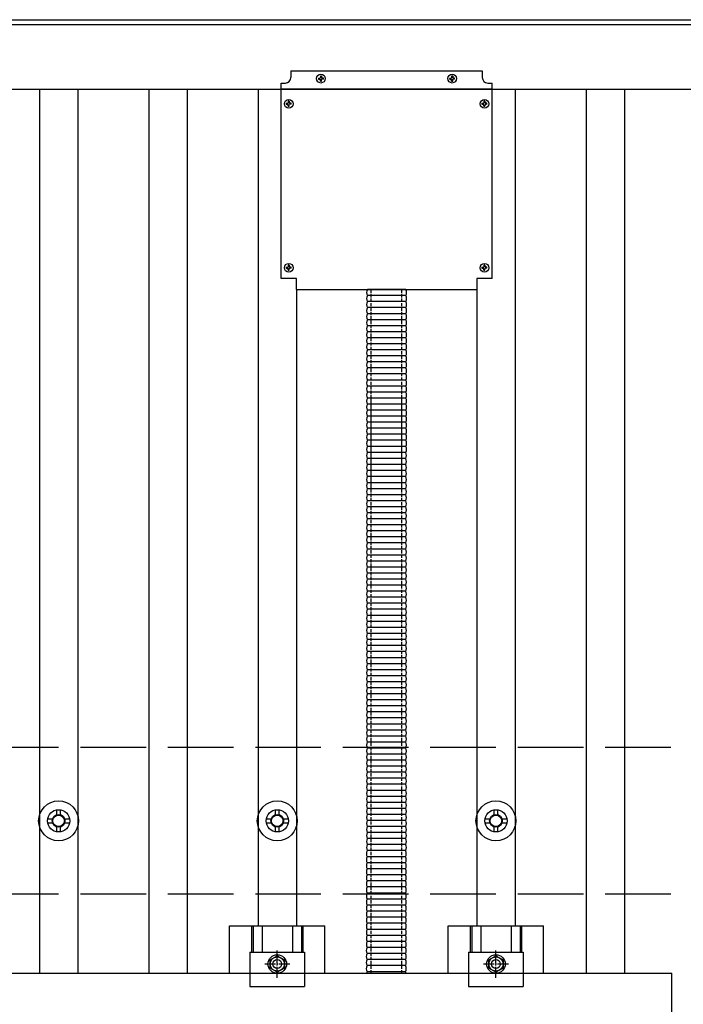
# Model space of a CAD drawing. Units: millimetres. Extents: x 0 to 25230, y 0 to 17820.
# Drawn here: x 4429 to 5036, y 14176 to 15077 of the extents above; entities that cross this region are included whole.
import ezdxf

# ---------------------------------------------------------------- set-up
doc = ezdxf.new("R2010")
doc.units = ezdxf.units.MM
doc.linetypes.add('YCENTER_1', pattern=[13, 10, -1, 1, -1])
doc.linetypes.add('YHIDDEN_1', pattern=[4, 3, -1])
doc.layers.add('YKK_13', color=4, linetype='Continuous', lineweight=30)
doc.layers.add('YKK_A1', color=4, linetype='Continuous', lineweight=30)

msp = doc.modelspace()

# ---------------------------------------------------------------- linework, layer by layer
at = {"layer": 'YKK_13'}
for p, q in [((4677.5, 15030.31), (4677.5, 15024.31)), ((4677.5, 15030.31), (4852.5, 15030.31)), ((4677.5, 15030.31), (4677.5, 15024.31)), ((4677.5, 15030.31), (4852.5, 15030.31)), ((4852.5, 15030.31), (4852.5, 15024.31)), ((4852.5, 15030.31), (4852.5, 15024.31)), ((4668.5, 14840.31), (4668.5, 15019.31)), ((4668.5, 15019.31), (4672.5, 15019.31)), ((4668.5, 14840.31), (4668.5, 15019.31)), ((4668.5, 15019.31), (4672.5, 15019.31)), ((4702.68, 15023.81), (4703.79, 15023.83)), ((4702.68, 15023.81), (4703.79, 15023.83)), ((4702.68, 15022.81), (4703.79, 15022.79)), ((4702.68, 15022.81), (4703.79, 15022.79)), ((4703.79, 15023.83), (4704.31, 15023.93)), ((4703.79, 15023.83), (4704.31, 15023.93)), ((4703.79, 15022.79), (4704.31, 15022.69)), ((4703.79, 15022.79), (4704.31, 15022.69)), ((4704.41, 15024.45), (4704.31, 15023.93)), ((4704.41, 15024.45), (4704.31, 15023.93)), ((4704.41, 15022.17), (4704.31, 15022.69)), ((4704.41, 15022.17), (4704.31, 15022.69)), ((4704.43, 15025.56), (4704.41, 15024.45)), ((4704.43, 15025.56), (4704.41, 15024.45)), ((4704.43, 15021.07), (4704.41, 15022.17)), ((4704.43, 15021.07), (4704.41, 15022.17)), ((4705.43, 15025.56), (4705.45, 15024.45)), ((4705.43, 15025.56), (4705.45, 15024.45)), ((4705.43, 15021.07), (4705.45, 15022.17)), ((4705.43, 15021.07), (4705.45, 15022.17)), ((4705.45, 15024.45), (4705.55, 15023.93)), ((4705.45, 15024.45), (4705.55, 15023.93)), ((4705.45, 15022.17), (4705.55, 15022.69)), ((4705.45, 15022.17), (4705.55, 15022.69)), ((4706.07, 15023.83), (4705.55, 15023.93)), ((4706.07, 15023.83), (4705.55, 15023.93)), ((4706.07, 15022.79), (4705.55, 15022.69)), ((4706.07, 15022.79), (4705.55, 15022.69)), ((4707.17, 15023.81), (4706.07, 15023.83)), ((4707.17, 15023.81), (4706.07, 15023.83)), ((4707.17, 15022.81), (4706.07, 15022.79)), ((4707.17, 15022.81), (4706.07, 15022.79)), ((4822.68, 15023.81), (4823.79, 15023.83)), ((4822.68, 15023.81), (4823.79, 15023.83)), ((4822.68, 15022.81), (4823.79, 15022.79)), ((4822.68, 15022.81), (4823.79, 15022.79)), ((4823.79, 15023.83), (4824.31, 15023.93)), ((4823.79, 15023.83), (4824.31, 15023.93)), ((4823.79, 15022.79), (4824.31, 15022.69)), ((4823.79, 15022.79), (4824.31, 15022.69)), ((4824.41, 15024.45), (4824.31, 15023.93)), ((4824.41, 15024.45), (4824.31, 15023.93)), ((4824.41, 15022.17), (4824.31, 15022.69)), ((4824.41, 15022.17), (4824.31, 15022.69)), ((4824.43, 15025.56), (4824.41, 15024.45)), ((4824.43, 15025.56), (4824.41, 15024.45)), ((4824.43, 15021.07), (4824.41, 15022.17)), ((4824.43, 15021.07), (4824.41, 15022.17)), ((4825.43, 15025.56), (4825.45, 15024.45)), ((4825.43, 15025.56), (4825.45, 15024.45)), ((4825.43, 15021.07), (4825.45, 15022.17)), ((4825.43, 15021.07), (4825.45, 15022.17)), ((4825.45, 15024.45), (4825.55, 15023.93)), ((4825.45, 15024.45), (4825.55, 15023.93)), ((4825.45, 15022.17), (4825.55, 15022.69)), ((4825.45, 15022.17), (4825.55, 15022.69)), ((4826.07, 15023.83), (4825.55, 15023.93)), ((4826.07, 15023.83), (4825.55, 15023.93)), ((4826.07, 15022.79), (4825.55, 15022.69)), ((4826.07, 15022.79), (4825.55, 15022.69)), ((4827.17, 15023.81), (4826.07, 15023.83)), ((4827.17, 15023.81), (4826.07, 15023.83)), ((4827.17, 15022.81), (4826.07, 15022.79)), ((4827.17, 15022.81), (4826.07, 15022.79)), ((4857.5, 15019.31), (4861.5, 15019.31)), ((4857.5, 15019.31), (4861.5, 15019.31)), ((4861.5, 14840.31), (4861.5, 15019.31)), ((4861.5, 14840.31), (4861.5, 15019.31)), ((4861.5, 15013.81), (4668.5, 15013.81)), ((4861.5, 15013.81), (4668.5, 15013.81)), ((4673.25, 15000.81), (4674.36, 15000.83)), ((4673.25, 15000.81), (4674.36, 15000.83)), ((4673.25, 14999.81), (4674.36, 14999.79)), ((4673.25, 14999.81), (4674.36, 14999.79)), ((4674.36, 15000.83), (4674.88, 15000.93)), ((4674.36, 15000.83), (4674.88, 15000.93)), ((4674.36, 14999.79), (4674.88, 14999.69)), ((4674.36, 14999.79), (4674.88, 14999.69)), ((4674.98, 15001.45), (4674.88, 15000.93)), ((4674.98, 15001.45), (4674.88, 15000.93)), ((4674.98, 14999.17), (4674.88, 14999.69)), ((4674.98, 14999.17), (4674.88, 14999.69)), ((4675, 15002.56), (4674.98, 15001.45)), ((4675, 15002.56), (4674.98, 15001.45)), ((4676, 15002.56), (4676.02, 15001.45)), ((4676, 15002.56), (4676.02, 15001.45)), ((4676.02, 15001.45), (4676.12, 15000.93)), ((4676.02, 15001.45), (4676.12, 15000.93)), ((4676.02, 14999.17), (4676.12, 14999.69)), ((4676.02, 14999.17), (4676.12, 14999.69)), ((4676.63, 15000.83), (4676.12, 15000.93)), ((4676.63, 15000.83), (4676.12, 15000.93)), ((4676.63, 14999.79), (4676.12, 14999.69)), ((4676.63, 14999.79), (4676.12, 14999.69)), ((4677.74, 15000.81), (4676.63, 15000.83)), ((4677.74, 15000.81), (4676.63, 15000.83)), ((4677.74, 14999.81), (4676.63, 14999.79)), ((4677.74, 14999.81), (4676.63, 14999.79)), ((4852.25, 15000.81), (4853.36, 15000.83)), ((4852.25, 15000.81), (4853.36, 15000.83)), ((4852.25, 14999.81), (4853.36, 14999.79)), ((4852.25, 14999.81), (4853.36, 14999.79)), ((4853.36, 15000.83), (4853.88, 15000.93)), ((4853.36, 15000.83), (4853.88, 15000.93)), ((4853.36, 14999.79), (4853.88, 14999.69)), ((4853.36, 14999.79), (4853.88, 14999.69)), ((4853.98, 15001.45), (4853.88, 15000.93)), ((4853.98, 15001.45), (4853.88, 15000.93)), ((4853.98, 14999.17), (4853.88, 14999.69)), ((4853.98, 14999.17), (4853.88, 14999.69)), ((4854, 15002.56), (4853.98, 15001.45)), ((4854, 15002.56), (4853.98, 15001.45)), ((4855, 15002.56), (4855.02, 15001.45)), ((4855, 15002.56), (4855.02, 15001.45)), ((4855.02, 15001.45), (4855.12, 15000.93)), ((4855.02, 15001.45), (4855.12, 15000.93)), ((4855.02, 14999.17), (4855.12, 14999.69)), ((4855.02, 14999.17), (4855.12, 14999.69)), ((4855.63, 15000.83), (4855.12, 15000.93)), ((4855.63, 15000.83), (4855.12, 15000.93)), ((4855.63, 14999.79), (4855.12, 14999.69)), ((4855.63, 14999.79), (4855.12, 14999.69)), ((4856.74, 15000.81), (4855.63, 15000.83)), ((4856.74, 15000.81), (4855.63, 15000.83)), ((4856.74, 14999.81), (4855.63, 14999.79)), ((4856.74, 14999.81), (4855.63, 14999.79)), ((4675, 14998.07), (4674.98, 14999.17)), ((4675, 14998.07), (4674.98, 14999.17)), ((4676, 14998.07), (4676.02, 14999.17)), ((4676, 14998.07), (4676.02, 14999.17)), ((4854, 14998.07), (4853.98, 14999.17)), ((4854, 14998.07), (4853.98, 14999.17)), ((4855, 14998.07), (4855.02, 14999.17)), ((4855, 14998.07), (4855.02, 14999.17)), ((4673.25, 14850.81), (4674.36, 14850.83)), ((4673.25, 14850.81), (4674.36, 14850.83)), ((4673.25, 14849.81), (4674.36, 14849.79)), ((4673.25, 14849.81), (4674.36, 14849.79)), ((4674.36, 14850.83), (4674.88, 14850.93)), ((4674.36, 14850.83), (4674.88, 14850.93)), ((4674.36, 14849.79), (4674.88, 14849.69)), ((4674.36, 14849.79), (4674.88, 14849.69)), ((4674.98, 14851.45), (4674.88, 14850.93)), ((4674.98, 14851.45), (4674.88, 14850.93)), ((4674.98, 14849.17), (4674.88, 14849.69)), ((4674.98, 14849.17), (4674.88, 14849.69)), ((4675, 14852.56), (4674.98, 14851.45)), ((4675, 14852.56), (4674.98, 14851.45)), ((4675, 14848.07), (4674.98, 14849.17)), ((4675, 14848.07), (4674.98, 14849.17)), ((4676, 14852.56), (4676.02, 14851.45)), ((4676, 14852.56), (4676.02, 14851.45)), ((4676, 14848.07), (4676.02, 14849.17)), ((4676, 14848.07), (4676.02, 14849.17)), ((4676.02, 14851.45), (4676.12, 14850.93)), ((4676.02, 14851.45), (4676.12, 14850.93)), ((4676.02, 14849.17), (4676.12, 14849.69)), ((4676.02, 14849.17), (4676.12, 14849.69)), ((4676.63, 14850.83), (4676.12, 14850.93)), ((4676.63, 14850.83), (4676.12, 14850.93)), ((4676.63, 14849.79), (4676.12, 14849.69)), ((4676.63, 14849.79), (4676.12, 14849.69)), ((4677.74, 14850.81), (4676.63, 14850.83)), ((4677.74, 14850.81), (4676.63, 14850.83)), ((4677.74, 14849.81), (4676.63, 14849.79)), ((4677.74, 14849.81), (4676.63, 14849.79)), ((4852.25, 14850.81), (4853.36, 14850.83)), ((4852.25, 14850.81), (4853.36, 14850.83)), ((4852.25, 14849.81), (4853.36, 14849.79)), ((4852.25, 14849.81), (4853.36, 14849.79)), ((4853.36, 14850.83), (4853.88, 14850.93)), ((4853.36, 14850.83), (4853.88, 14850.93)), ((4853.36, 14849.79), (4853.88, 14849.69)), ((4853.36, 14849.79), (4853.88, 14849.69)), ((4853.98, 14851.45), (4853.88, 14850.93)), ((4853.98, 14851.45), (4853.88, 14850.93)), ((4853.98, 14849.17), (4853.88, 14849.69)), ((4853.98, 14849.17), (4853.88, 14849.69)), ((4854, 14852.56), (4853.98, 14851.45)), ((4854, 14852.56), (4853.98, 14851.45)), ((4854, 14848.07), (4853.98, 14849.17)), ((4854, 14848.07), (4853.98, 14849.17)), ((4855, 14852.56), (4855.02, 14851.45)), ((4855, 14852.56), (4855.02, 14851.45)), ((4855, 14848.07), (4855.02, 14849.17)), ((4855, 14848.07), (4855.02, 14849.17)), ((4855.02, 14851.45), (4855.12, 14850.93)), ((4855.02, 14851.45), (4855.12, 14850.93)), ((4855.02, 14849.17), (4855.12, 14849.69)), ((4855.02, 14849.17), (4855.12, 14849.69)), ((4855.63, 14850.83), (4855.12, 14850.93)), ((4855.63, 14850.83), (4855.12, 14850.93)), ((4855.63, 14849.79), (4855.12, 14849.69)), ((4855.63, 14849.79), (4855.12, 14849.69)), ((4856.74, 14850.81), (4855.63, 14850.83)), ((4856.74, 14850.81), (4855.63, 14850.83)), ((4856.74, 14849.81), (4855.63, 14849.79)), ((4856.74, 14849.81), (4855.63, 14849.79)), ((4682.5, 14840.31), (4668.5, 14840.31)), ((4682.5, 14840.31), (4668.5, 14840.31)), ((4682.5, 14830.31), (4682.5, 14840.31)), ((4682.5, 14830.31), (4682.5, 14840.31)), ((4861.5, 14840.31), (4847.5, 14840.31)), ((4847.5, 14840.31), (4847.5, 14830.31)), ((4861.5, 14840.31), (4847.5, 14840.31)), ((4847.5, 14840.31), (4847.5, 14830.31)), ((4682.5, 14830.31), (4847.5, 14830.31)), ((4682.5, 14830.31), (4847.5, 14830.31)), ((4463.25, 14349.82), (4463.25, 14354.23)), ((4466.75, 14349.82), (4466.75, 14354.23)), ((4663.25, 14349.82), (4663.25, 14354.23)), ((4666.75, 14349.82), (4666.75, 14354.23)), ((4863.25, 14349.82), (4863.25, 14354.23)), ((4866.75, 14349.82), (4866.75, 14354.23)), ((4455, 14345.98), (4459.42, 14345.98)), ((4455, 14342.48), (4459.42, 14342.48)), ((4470.58, 14345.98), (4475, 14345.98)), ((4470.58, 14342.48), (4475, 14342.48)), ((4655, 14345.98), (4659.42, 14345.98)), ((4655, 14342.48), (4659.42, 14342.48)), ((4670.58, 14345.98), (4675, 14345.98)), ((4670.58, 14342.48), (4675, 14342.48)), ((4855, 14345.98), (4859.42, 14345.98)), ((4855, 14342.48), (4859.42, 14342.48)), ((4870.58, 14345.98), (4875, 14345.98)), ((4870.58, 14342.48), (4875, 14342.48)), ((4463.25, 14334.24), (4463.25, 14338.65)), ((4466.75, 14334.24), (4466.75, 14338.65)), ((4663.25, 14334.24), (4663.25, 14338.65)), ((4666.75, 14334.24), (4666.75, 14338.65)), ((4863.25, 14334.24), (4863.25, 14338.65)), ((4866.75, 14334.24), (4866.75, 14338.65)), ((4640, 14224.03), (4640, 14192.73)), ((4640, 14224.03), (4690, 14224.03)), ((4690, 14224.03), (4690, 14192.73)), ((4840, 14224.03), (4840, 14192.73)), ((4840, 14224.03), (4890, 14224.03)), ((4890, 14224.03), (4890, 14192.73)), ((4640, 14192.73), (4690, 14192.73)), ((4840, 14192.73), (4890, 14192.73))]:
    msp.add_line(p, q, dxfattribs=at)
at = {"layer": 'YKK_13', "linetype": 'Continuous'}
for p, q in [((4782.58, 14830.31), (4747.42, 14830.31)), ((4782.58, 14830.31), (4747.42, 14830.31)), ((4782.58, 14824.79), (4747.42, 14824.79)), ((4782.58, 14824.79), (4747.42, 14824.79)), ((4782.58, 14819.28), (4747.42, 14819.28)), ((4782.58, 14819.28), (4747.42, 14819.28)), ((4782.58, 14813.76), (4747.42, 14813.76)), ((4782.58, 14813.76), (4747.42, 14813.76)), ((4782.58, 14808.24), (4747.42, 14808.24)), ((4782.58, 14808.24), (4747.42, 14808.24)), ((4782.58, 14802.72), (4747.42, 14802.72)), ((4782.58, 14802.72), (4747.42, 14802.72)), ((4782.58, 14797.21), (4747.42, 14797.21)), ((4782.58, 14797.21), (4747.42, 14797.21)), ((4782.58, 14791.69), (4747.42, 14791.69)), ((4782.58, 14791.69), (4747.42, 14791.69)), ((4782.58, 14786.17), (4747.42, 14786.17)), ((4782.58, 14786.17), (4747.42, 14786.17)), ((4782.58, 14780.66), (4747.42, 14780.66)), ((4782.58, 14780.66), (4747.42, 14780.66)), ((4782.58, 14775.14), (4747.42, 14775.14)), ((4782.58, 14775.14), (4747.42, 14775.14)), ((4782.58, 14769.62), (4747.42, 14769.62)), ((4782.58, 14769.62), (4747.42, 14769.62)), ((4782.58, 14764.1), (4747.42, 14764.1)), ((4782.58, 14764.1), (4747.42, 14764.1)), ((4782.58, 14758.59), (4747.42, 14758.59)), ((4782.58, 14758.59), (4747.42, 14758.59)), ((4782.58, 14753.07), (4747.42, 14753.07)), ((4782.58, 14753.07), (4747.42, 14753.07)), ((4782.58, 14747.55), (4747.42, 14747.55)), ((4782.58, 14747.55), (4747.42, 14747.55)), ((4782.58, 14742.03), (4747.42, 14742.03)), ((4782.58, 14742.03), (4747.42, 14742.03)), ((4782.58, 14736.52), (4747.42, 14736.52)), ((4782.58, 14736.52), (4747.42, 14736.52)), ((4782.58, 14731), (4747.42, 14731)), ((4782.58, 14731), (4747.42, 14731)), ((4782.58, 14731), (4747.42, 14731)), ((4782.58, 14731), (4747.42, 14731)), ((4782.58, 14725.48), (4747.42, 14725.48)), ((4782.58, 14725.48), (4747.42, 14725.48)), ((4782.58, 14719.97), (4747.42, 14719.97)), ((4782.58, 14719.97), (4747.42, 14719.97)), ((4782.58, 14714.45), (4747.42, 14714.45)), ((4782.58, 14714.45), (4747.42, 14714.45)), ((4782.58, 14708.93), (4747.42, 14708.93)), ((4782.58, 14708.93), (4747.42, 14708.93)), ((4782.58, 14703.41), (4747.42, 14703.41)), ((4782.58, 14703.41), (4747.42, 14703.41)), ((4782.58, 14697.9), (4747.42, 14697.9)), ((4782.58, 14697.9), (4747.42, 14697.9)), ((4782.58, 14692.38), (4747.42, 14692.38)), ((4782.58, 14692.38), (4747.42, 14692.38)), ((4782.58, 14686.86), (4747.42, 14686.86)), ((4782.58, 14686.86), (4747.42, 14686.86)), ((4782.51, 14675.7), (4747.35, 14675.7)), ((4782.51, 14675.7), (4747.35, 14675.7)), ((4782.58, 14681.34), (4747.42, 14681.34)), ((4782.58, 14681.34), (4747.42, 14681.34)), ((4782.51, 14670.18), (4747.35, 14670.18)), ((4782.51, 14670.18), (4747.35, 14670.18)), ((4782.51, 14664.66), (4747.35, 14664.66)), ((4782.51, 14664.66), (4747.35, 14664.66)), ((4782.51, 14659.14), (4747.35, 14659.14)), ((4782.51, 14659.14), (4747.35, 14659.14)), ((4782.51, 14653.63), (4747.35, 14653.63)), ((4782.51, 14653.63), (4747.35, 14653.63)), ((4782.51, 14648.11), (4747.35, 14648.11)), ((4782.51, 14648.11), (4747.35, 14648.11)), ((4782.51, 14642.59), (4747.35, 14642.59)), ((4782.51, 14642.59), (4747.35, 14642.59)), ((4782.51, 14637.07), (4747.35, 14637.07)), ((4782.51, 14637.07), (4747.35, 14637.07)), ((4782.51, 14631.56), (4747.35, 14631.56)), ((4782.51, 14631.56), (4747.35, 14631.56)), ((4782.51, 14626.04), (4747.35, 14626.04)), ((4782.51, 14626.04), (4747.35, 14626.04)), ((4782.51, 14620.52), (4747.35, 14620.52)), ((4782.51, 14620.52), (4747.35, 14620.52)), ((4782.51, 14615.01), (4747.35, 14615.01)), ((4782.51, 14615.01), (4747.35, 14615.01)), ((4782.51, 14609.49), (4747.35, 14609.49)), ((4782.51, 14609.49), (4747.35, 14609.49)), ((4782.51, 14603.97), (4747.35, 14603.97)), ((4782.51, 14603.97), (4747.35, 14603.97)), ((4782.51, 14598.45), (4747.35, 14598.45)), ((4782.51, 14598.45), (4747.35, 14598.45)), ((4782.51, 14592.94), (4747.35, 14592.94)), ((4782.51, 14592.94), (4747.35, 14592.94)), ((4782.51, 14587.42), (4747.35, 14587.42)), ((4782.51, 14587.42), (4747.35, 14587.42)), ((4782.51, 14581.9), (4747.35, 14581.9)), ((4782.51, 14581.9), (4747.35, 14581.9)), ((4782.51, 14576.38), (4747.35, 14576.38)), ((4782.51, 14576.38), (4747.35, 14576.38)), ((4782.51, 14570.87), (4747.35, 14570.87)), ((4782.51, 14570.87), (4747.35, 14570.87)), ((4782.51, 14565.35), (4747.35, 14565.35)), ((4782.51, 14565.35), (4747.35, 14565.35)), ((4782.51, 14559.83), (4747.35, 14559.83)), ((4782.51, 14559.83), (4747.35, 14559.83)), ((4782.51, 14554.32), (4747.35, 14554.32)), ((4782.51, 14554.32), (4747.35, 14554.32)), ((4782.51, 14548.8), (4747.35, 14548.8)), ((4782.51, 14548.8), (4747.35, 14548.8)), ((4782.51, 14548.8), (4747.35, 14548.8)), ((4782.51, 14548.8), (4747.35, 14548.8)), ((4782.51, 14543.28), (4747.35, 14543.28)), ((4782.51, 14543.28), (4747.35, 14543.28)), ((4782.51, 14537.76), (4747.35, 14537.76)), ((4782.51, 14537.76), (4747.35, 14537.76)), ((4782.51, 14532.25), (4747.35, 14532.25)), ((4782.51, 14532.25), (4747.35, 14532.25)), ((4782.51, 14526.73), (4747.35, 14526.73)), ((4782.51, 14526.73), (4747.35, 14526.73)), ((4782.51, 14521.21), (4747.35, 14521.21)), ((4782.51, 14521.21), (4747.35, 14521.21)), ((4782.51, 14515.69), (4747.35, 14515.69)), ((4782.51, 14515.69), (4747.35, 14515.69)), ((4782.51, 14510.18), (4747.35, 14510.18)), ((4782.51, 14510.18), (4747.35, 14510.18)), ((4782.51, 14504.66), (4747.35, 14504.66)), ((4782.51, 14504.66), (4747.35, 14504.66)), ((4782.51, 14499.14), (4747.35, 14499.14)), ((4782.51, 14499.14), (4747.35, 14499.14)), ((4782.44, 14493.49), (4747.29, 14493.49)), ((4782.44, 14493.49), (4747.29, 14493.49)), ((4782.44, 14487.98), (4747.29, 14487.98)), ((4782.44, 14487.98), (4747.29, 14487.98)), ((4782.44, 14482.46), (4747.29, 14482.46)), ((4782.44, 14482.46), (4747.29, 14482.46)), ((4782.44, 14476.94), (4747.29, 14476.94)), ((4782.44, 14476.94), (4747.29, 14476.94)), ((4782.44, 14471.42), (4747.29, 14471.42)), ((4782.44, 14471.42), (4747.29, 14471.42)), ((4782.44, 14465.91), (4747.29, 14465.91)), ((4782.44, 14465.91), (4747.29, 14465.91)), ((4782.44, 14460.39), (4747.29, 14460.39)), ((4782.44, 14460.39), (4747.29, 14460.39)), ((4782.44, 14454.87), (4747.29, 14454.87)), ((4782.44, 14454.87), (4747.29, 14454.87)), ((4782.44, 14449.36), (4747.29, 14449.36)), ((4782.44, 14449.36), (4747.29, 14449.36)), ((4782.44, 14443.84), (4747.29, 14443.84)), ((4782.44, 14443.84), (4747.29, 14443.84)), ((4782.44, 14438.32), (4747.29, 14438.32)), ((4782.44, 14438.32), (4747.29, 14438.32)), ((4782.44, 14432.8), (4747.29, 14432.8)), ((4782.44, 14432.8), (4747.29, 14432.8)), ((4782.44, 14427.29), (4747.29, 14427.29)), ((4782.44, 14427.29), (4747.29, 14427.29)), ((4782.44, 14421.77), (4747.29, 14421.77)), ((4782.44, 14421.77), (4747.29, 14421.77)), ((4782.44, 14416.25), (4747.29, 14416.25)), ((4782.44, 14416.25), (4747.29, 14416.25)), ((4782.44, 14410.73), (4747.29, 14410.73)), ((4782.44, 14410.73), (4747.29, 14410.73)), ((4782.44, 14405.22), (4747.29, 14405.22)), ((4782.44, 14405.22), (4747.29, 14405.22)), ((4782.44, 14399.7), (4747.29, 14399.7)), ((4782.44, 14399.7), (4747.29, 14399.7)), ((4782.44, 14394.18), (4747.29, 14394.18)), ((4782.44, 14394.18), (4747.29, 14394.18)), ((4782.44, 14388.66), (4747.29, 14388.66)), ((4782.44, 14388.66), (4747.29, 14388.66)), ((4782.44, 14383.15), (4747.29, 14383.15)), ((4782.44, 14383.15), (4747.29, 14383.15)), ((4782.44, 14377.63), (4747.29, 14377.63)), ((4782.44, 14377.63), (4747.29, 14377.63)), ((4782.44, 14372.11), (4747.29, 14372.11)), ((4782.44, 14372.11), (4747.29, 14372.11)), ((4782.44, 14366.6), (4747.29, 14366.6)), ((4782.44, 14366.6), (4747.29, 14366.6)), ((4782.44, 14366.6), (4747.29, 14366.6)), ((4782.44, 14366.6), (4747.29, 14366.6)), ((4782.44, 14361.08), (4747.29, 14361.08)), ((4782.44, 14361.08), (4747.29, 14361.08)), ((4782.44, 14355.56), (4747.29, 14355.56)), ((4782.44, 14355.56), (4747.29, 14355.56)), ((4782.44, 14350.04), (4747.29, 14350.04)), ((4782.44, 14350.04), (4747.29, 14350.04)), ((4782.44, 14344.53), (4747.29, 14344.53)), ((4782.44, 14344.53), (4747.29, 14344.53)), ((4782.44, 14339.01), (4747.29, 14339.01)), ((4782.44, 14339.01), (4747.29, 14339.01)), ((4782.44, 14333.49), (4747.29, 14333.49)), ((4782.44, 14333.49), (4747.29, 14333.49)), ((4782.44, 14327.97), (4747.29, 14327.97)), ((4782.44, 14327.97), (4747.29, 14327.97)), ((4782.44, 14322.46), (4747.29, 14322.46)), ((4782.44, 14322.46), (4747.29, 14322.46)), ((4782.44, 14316.94), (4747.29, 14316.94)), ((4782.44, 14316.94), (4747.29, 14316.94)), ((4782.38, 14311.29), (4747.22, 14311.29)), ((4782.38, 14311.29), (4747.22, 14311.29)), ((4782.38, 14305.77), (4747.22, 14305.77)), ((4782.38, 14305.77), (4747.22, 14305.77)), ((4782.38, 14300.26), (4747.22, 14300.26)), ((4782.38, 14300.26), (4747.22, 14300.26)), ((4782.38, 14294.74), (4747.22, 14294.74)), ((4782.38, 14294.74), (4747.22, 14294.74)), ((4782.38, 14289.22), (4747.22, 14289.22)), ((4782.38, 14289.22), (4747.22, 14289.22)), ((4782.38, 14283.7), (4747.22, 14283.7)), ((4782.38, 14283.7), (4747.22, 14283.7)), ((4782.38, 14278.19), (4747.22, 14278.19)), ((4782.38, 14278.19), (4747.22, 14278.19)), ((4782.38, 14272.67), (4747.22, 14272.67)), ((4782.38, 14272.67), (4747.22, 14272.67)), ((4782.31, 14267.02), (4747.16, 14267.02)), ((4782.31, 14267.02), (4747.16, 14267.02)), ((4782.31, 14261.5), (4747.16, 14261.5)), ((4782.31, 14261.5), (4747.16, 14261.5)), ((4782.31, 14255.99), (4747.16, 14255.99)), ((4782.31, 14255.99), (4747.16, 14255.99)), ((4621.35, 14204.73), (4621.35, 14248.23)), ((4621.35, 14248.23), (4708.65, 14248.23)), ((4641.48, 14248.23), (4641.48, 14224.03)), ((4642.88, 14248.23), (4642.88, 14224.03)), ((4651.08, 14248.23), (4651.08, 14224.03)), ((4678.92, 14248.23), (4678.92, 14224.03)), ((4687.12, 14248.23), (4687.12, 14224.03)), ((4688.52, 14248.23), (4688.52, 14224.03)), ((4708.65, 14204.73), (4708.65, 14248.23)), ((4782.31, 14250.47), (4747.16, 14250.47)), ((4782.31, 14250.47), (4747.16, 14250.47)), ((4782.31, 14244.95), (4747.16, 14244.95)), ((4782.31, 14244.95), (4747.16, 14244.95)), ((4821.35, 14204.73), (4821.35, 14248.23)), ((4821.35, 14248.23), (4908.65, 14248.23)), ((4841.48, 14248.23), (4841.48, 14224.03)), ((4842.88, 14248.23), (4842.88, 14224.03)), ((4851.08, 14248.23), (4851.08, 14224.03)), ((4878.92, 14248.23), (4878.92, 14224.03)), ((4887.12, 14248.23), (4887.12, 14224.03)), ((4888.52, 14248.23), (4888.52, 14224.03)), ((4908.65, 14204.73), (4908.65, 14248.23)), ((4782.31, 14239.44), (4747.16, 14239.44)), ((4782.31, 14239.44), (4747.16, 14239.44)), ((4782.31, 14233.92), (4747.16, 14233.92)), ((4782.31, 14233.92), (4747.16, 14233.92)), ((4782.31, 14228.4), (4747.16, 14228.4)), ((4782.31, 14228.4), (4747.16, 14228.4)), ((4658.5, 14216.99), (4665, 14220.74)), ((4658.5, 14209.48), (4658.5, 14216.99)), ((4665, 14220.74), (4671.5, 14216.99)), ((4671.5, 14216.99), (4671.5, 14209.48)), ((4782.25, 14222.75), (4747.09, 14222.75)), ((4782.25, 14222.75), (4747.09, 14222.75)), ((4782.25, 14217.23), (4747.09, 14217.23)), ((4782.25, 14217.23), (4747.09, 14217.23)), ((4858.5, 14216.99), (4865, 14220.74)), ((4858.5, 14209.48), (4858.5, 14216.99)), ((4865, 14220.74), (4871.5, 14216.99)), ((4871.5, 14216.99), (4871.5, 14209.48)), ((4665, 14205.73), (4658.5, 14209.48)), ((4671.5, 14209.48), (4665, 14205.73)), ((4782.25, 14211.72), (4747.09, 14211.72)), ((4782.25, 14211.72), (4747.09, 14211.72)), ((4865, 14205.73), (4858.5, 14209.48)), ((4871.5, 14209.48), (4865, 14205.73)), ((4782.25, 14206.2), (4747.09, 14206.2)), ((4782.25, 14206.2), (4747.09, 14206.2))]:
    msp.add_line(p, q, dxfattribs=at)
at = {"layer": 'YKK_13', "linetype": 'YHIDDEN_1'}
for p, q in [((4751, 14731), (4751, 14830.31)), ((4751, 14731), (4751, 14830.31)), ((4779, 14731), (4779, 14830.31)), ((4779, 14731), (4779, 14830.31)), ((4751, 14645.73), (4751, 14731)), ((4751, 14204.73), (4751, 14731)), ((4779, 14204.73), (4779, 14731)), ((4779, 14645.73), (4779, 14731))]:
    msp.add_line(p, q, dxfattribs=at)
at = {"layer": 'YKK_13', "linetype": 'YCENTER_1'}
for p, q in [((4665, 14200.73), (4665, 14225.74)), ((4865, 14200.73), (4865, 14225.74)), ((4676.5, 14213.23), (4653.5, 14213.23)), ((4876.5, 14213.23), (4853.5, 14213.23))]:
    msp.add_line(p, q, dxfattribs=at)
at = {"layer": 'YKK_13', "linetype": 'ByBlock', "lineweight": -2}
for p in [(3304, 14204.73), (5026, 13070.73)]:
    msp.add_line(p, (5026, 14204.73), dxfattribs=at)
at = {"layer": 'YKK_13'}
for centre, radius in [((4704.93, 15023.31), 4), ((4704.93, 15023.31), 4), ((4824.93, 15023.31), 4), ((4824.93, 15023.31), 4), ((4675.5, 15000.31), 4), ((4675.5, 15000.31), 4), ((4854.5, 15000.31), 4), ((4854.5, 15000.31), 4), ((4675.5, 14850.31), 4), ((4675.5, 14850.31), 4), ((4854.5, 14850.31), 4), ((4854.5, 14850.31), 4), ((4465, 14344.23), 18.25), ((4665, 14344.23), 18.25), ((4865, 14344.23), 18.25), ((4465, 14344.23), 10.15), ((4665, 14344.23), 10.15), ((4865, 14344.23), 10.15), ((4465, 14344.23), 5.85), ((4465, 14344.23), 5.25), ((4665, 14344.23), 5.85), ((4665, 14344.23), 5.25), ((4865, 14344.23), 5.85), ((4865, 14344.23), 5.25), ((4665, 14213.23), 8.5), ((4865, 14213.23), 8.5)]:
    msp.add_circle(centre, radius, dxfattribs=at)
at = {"layer": 'YKK_13', "linetype": 'Continuous'}
for centre, radius in [((4665, 14213.23), 6.5), ((4665, 14213.23), 4), ((4865, 14213.23), 6.5), ((4865, 14213.23), 4)]:
    msp.add_circle(centre, radius, dxfattribs=at)
at = {"layer": 'YKK_13'}
for centre, radius, start, end in [((4672.5, 15024.31), 5, 270, 0), ((4672.5, 15024.31), 5, 270, 0), ((4704.93, 15023.31), 2.3, 167.44414, 192.55586), ((4704.93, 15023.31), 2.3, 167.44414, 192.55586), ((4704.93, 15023.31), 2.3, 77.44414, 102.55586), ((4704.93, 15023.31), 2.3, 77.44414, 102.55586), ((4704.93, 15023.31), 2.3, 257.44414, 282.55586), ((4704.93, 15023.31), 2.3, 257.44414, 282.55586), ((4704.93, 15023.31), 2.3, 347.44414, 12.55586), ((4704.93, 15023.31), 2.3, 347.44414, 12.55586), ((4824.93, 15023.31), 2.3, 167.44414, 192.55586), ((4824.93, 15023.31), 2.3, 167.44414, 192.55586), ((4824.93, 15023.31), 2.3, 77.44414, 102.55586), ((4824.93, 15023.31), 2.3, 77.44414, 102.55586), ((4824.93, 15023.31), 2.3, 257.44414, 282.55586), ((4824.93, 15023.31), 2.3, 257.44414, 282.55586), ((4824.93, 15023.31), 2.3, 347.44414, 12.55586), ((4824.93, 15023.31), 2.3, 347.44414, 12.55586), ((4857.5, 15024.31), 5, 180, 270), ((4857.5, 15024.31), 5, 180, 270), ((4675.5, 15000.31), 2.3, 167.44414, 192.55586), ((4675.5, 15000.31), 2.3, 167.44414, 192.55586), ((4675.5, 15000.31), 2.3, 77.44414, 102.55586), ((4675.5, 15000.31), 2.3, 77.44414, 102.55586), ((4675.5, 15000.31), 2.3, 347.44414, 12.55586), ((4675.5, 15000.31), 2.3, 347.44414, 12.55586), ((4854.5, 15000.31), 2.3, 167.44414, 192.55586), ((4854.5, 15000.31), 2.3, 167.44414, 192.55586), ((4854.5, 15000.31), 2.3, 77.44414, 102.55586), ((4854.5, 15000.31), 2.3, 77.44414, 102.55586), ((4854.5, 15000.31), 2.3, 347.44414, 12.55586), ((4854.5, 15000.31), 2.3, 347.44414, 12.55586), ((4675.5, 15000.31), 2.3, 257.44414, 282.55586), ((4675.5, 15000.31), 2.3, 257.44414, 282.55586), ((4854.5, 15000.31), 2.3, 257.44414, 282.55586), ((4854.5, 15000.31), 2.3, 257.44414, 282.55586), ((4675.5, 14850.31), 2.3, 167.44414, 192.55586), ((4675.5, 14850.31), 2.3, 167.44414, 192.55586), ((4675.5, 14850.31), 2.3, 77.44414, 102.55586), ((4675.5, 14850.31), 2.3, 77.44414, 102.55586), ((4675.5, 14850.31), 2.3, 257.44414, 282.55586), ((4675.5, 14850.31), 2.3, 257.44414, 282.55586), ((4675.5, 14850.31), 2.3, 347.44414, 12.55586), ((4675.5, 14850.31), 2.3, 347.44414, 12.55586), ((4854.5, 14850.31), 2.3, 167.44414, 192.55586), ((4854.5, 14850.31), 2.3, 167.44414, 192.55586), ((4854.5, 14850.31), 2.3, 77.44414, 102.55586), ((4854.5, 14850.31), 2.3, 77.44414, 102.55586), ((4854.5, 14850.31), 2.3, 257.44414, 282.55586), ((4854.5, 14850.31), 2.3, 257.44414, 282.55586), ((4854.5, 14850.31), 2.3, 347.44414, 12.55586), ((4854.5, 14850.31), 2.3, 347.44414, 12.55586)]:
    msp.add_arc(centre, radius, start, end, dxfattribs=at)
at = {"layer": 'YKK_13', "linetype": 'Continuous'}
for centre, start, end in [((4752.75, 14827.55), 152.62743, 207.37257), ((4752.75, 14827.55), 152.62743, 207.37257), ((4777.25, 14827.55), 332.62743, 27.37257), ((4777.25, 14827.55), 332.62743, 27.37257), ((4752.75, 14822.04), 152.62743, 207.37257), ((4752.75, 14822.04), 152.62743, 207.37257), ((4777.25, 14822.04), 332.62743, 27.37257), ((4777.25, 14822.04), 332.62743, 27.37257), ((4752.75, 14816.52), 152.62743, 207.37257), ((4752.75, 14816.52), 152.62743, 207.37257), ((4752.75, 14811), 152.62743, 207.37257), ((4752.75, 14811), 152.62743, 207.37257), ((4777.25, 14816.52), 332.62743, 27.37257), ((4777.25, 14816.52), 332.62743, 27.37257), ((4777.25, 14811), 332.62743, 27.37257), ((4777.25, 14811), 332.62743, 27.37257), ((4752.75, 14805.48), 152.62743, 207.37257), ((4752.75, 14805.48), 152.62743, 207.37257), ((4752.75, 14799.97), 152.62743, 207.37257), ((4752.75, 14799.97), 152.62743, 207.37257), ((4777.25, 14805.48), 332.62743, 27.37257), ((4777.25, 14805.48), 332.62743, 27.37257), ((4777.25, 14799.97), 332.62743, 27.37257), ((4777.25, 14799.97), 332.62743, 27.37257), ((4752.75, 14794.45), 152.62743, 207.37257), ((4752.75, 14794.45), 152.62743, 207.37257), ((4777.25, 14794.45), 332.62743, 27.37257), ((4777.25, 14794.45), 332.62743, 27.37257), ((4752.75, 14788.93), 152.62743, 207.37257), ((4752.75, 14788.93), 152.62743, 207.37257), ((4752.75, 14783.41), 152.62743, 207.37257), ((4752.75, 14783.41), 152.62743, 207.37257), ((4777.25, 14788.93), 332.62743, 27.37257), ((4777.25, 14788.93), 332.62743, 27.37257), ((4777.25, 14783.41), 332.62743, 27.37257), ((4777.25, 14783.41), 332.62743, 27.37257), ((4752.75, 14777.9), 152.62743, 207.37257), ((4752.75, 14777.9), 152.62743, 207.37257), ((4752.75, 14772.38), 152.62743, 207.37257), ((4752.75, 14772.38), 152.62743, 207.37257), ((4777.25, 14777.9), 332.62743, 27.37257), ((4777.25, 14777.9), 332.62743, 27.37257), ((4777.25, 14772.38), 332.62743, 27.37257), ((4777.25, 14772.38), 332.62743, 27.37257), ((4752.75, 14766.86), 152.62743, 207.37257), ((4752.75, 14766.86), 152.62743, 207.37257), ((4777.25, 14766.86), 332.62743, 27.37257), ((4777.25, 14766.86), 332.62743, 27.37257), ((4752.75, 14761.35), 152.62743, 207.37257), ((4752.75, 14761.35), 152.62743, 207.37257), ((4752.75, 14755.83), 152.62743, 207.37257), ((4752.75, 14755.83), 152.62743, 207.37257), ((4777.25, 14761.35), 332.62743, 27.37257), ((4777.25, 14761.35), 332.62743, 27.37257), ((4777.25, 14755.83), 332.62743, 27.37257), ((4777.25, 14755.83), 332.62743, 27.37257), ((4752.75, 14750.31), 152.62743, 207.37257), ((4752.75, 14750.31), 152.62743, 207.37257), ((4752.75, 14744.79), 152.62743, 207.37257), ((4752.75, 14744.79), 152.62743, 207.37257), ((4777.25, 14750.31), 332.62743, 27.37257), ((4777.25, 14750.31), 332.62743, 27.37257), ((4777.25, 14744.79), 332.62743, 27.37257), ((4777.25, 14744.79), 332.62743, 27.37257), ((4752.75, 14739.28), 152.62743, 207.37257), ((4752.75, 14739.28), 152.62743, 207.37257), ((4777.25, 14739.28), 332.62743, 27.37257), ((4777.25, 14739.28), 332.62743, 27.37257), ((4752.75, 14733.76), 152.62743, 207.37257), ((4752.75, 14733.76), 152.62743, 207.37257), ((4752.75, 14728.24), 152.62743, 207.37257), ((4752.75, 14728.24), 152.62743, 207.37257), ((4777.25, 14733.76), 332.62743, 27.37257), ((4777.25, 14733.76), 332.62743, 27.37257), ((4777.25, 14728.24), 332.62743, 27.37257), ((4777.25, 14728.24), 332.62743, 27.37257), ((4752.75, 14722.72), 152.62743, 207.37257), ((4752.75, 14722.72), 152.62743, 207.37257), ((4777.25, 14722.72), 332.62743, 27.37257), ((4777.25, 14722.72), 332.62743, 27.37257), ((4752.75, 14717.21), 152.62743, 207.37257), ((4752.75, 14717.21), 152.62743, 207.37257), ((4752.75, 14711.69), 152.62743, 207.37257), ((4752.75, 14711.69), 152.62743, 207.37257), ((4777.25, 14717.21), 332.62743, 27.37257), ((4777.25, 14717.21), 332.62743, 27.37257), ((4777.25, 14711.69), 332.62743, 27.37257), ((4777.25, 14711.69), 332.62743, 27.37257), ((4752.75, 14706.17), 152.62743, 207.37257), ((4752.75, 14706.17), 152.62743, 207.37257), ((4752.75, 14700.65), 152.62743, 207.37257), ((4752.75, 14700.65), 152.62743, 207.37257), ((4777.25, 14706.17), 332.62743, 27.37257), ((4777.25, 14706.17), 332.62743, 27.37257), ((4777.25, 14700.65), 332.62743, 27.37257), ((4777.25, 14700.65), 332.62743, 27.37257), ((4752.75, 14695.14), 152.62743, 207.37257), ((4752.75, 14695.14), 152.62743, 207.37257), ((4777.25, 14695.14), 332.62743, 27.37257), ((4777.25, 14695.14), 332.62743, 27.37257), ((4752.75, 14689.62), 152.62743, 207.37257), ((4752.75, 14689.62), 152.62743, 207.37257), ((4752.75, 14684.1), 152.62743, 207.37257), ((4752.75, 14684.1), 152.62743, 207.37257), ((4777.25, 14689.62), 332.62743, 27.37257), ((4777.25, 14689.62), 332.62743, 27.37257), ((4777.25, 14684.1), 332.62743, 27.37257), ((4777.25, 14684.1), 332.62743, 27.37257), ((4752.68, 14678.45), 152.62743, 207.37257), ((4752.68, 14678.45), 152.62743, 207.37257), ((4752.68, 14672.94), 152.62743, 207.37257), ((4752.68, 14672.94), 152.62743, 207.37257), ((4752.75, 14678.59), 152.62743, 154.03086), ((4752.75, 14678.59), 152.62743, 154.03086), ((4777.18, 14678.45), 332.62743, 27.37257), ((4777.18, 14678.45), 332.62743, 27.37257), ((4777.18, 14672.94), 332.62743, 27.37257), ((4777.18, 14672.94), 332.62743, 27.37257), ((4777.25, 14678.59), 25.96914, 27.37257), ((4777.25, 14678.59), 25.96914, 27.37257), ((4752.68, 14667.42), 152.62743, 207.37257), ((4752.68, 14667.42), 152.62743, 207.37257), ((4777.18, 14667.42), 332.62743, 27.37257), ((4777.18, 14667.42), 332.62743, 27.37257), ((4752.68, 14661.9), 152.62743, 207.37257), ((4752.68, 14661.9), 152.62743, 207.37257), ((4752.68, 14656.39), 152.62743, 207.37257), ((4752.68, 14656.39), 152.62743, 207.37257), ((4777.18, 14661.9), 332.62743, 27.37257), ((4777.18, 14661.9), 332.62743, 27.37257), ((4777.18, 14656.39), 332.62743, 27.37257), ((4777.18, 14656.39), 332.62743, 27.37257), ((4752.68, 14650.87), 152.62743, 207.37257), ((4752.68, 14650.87), 152.62743, 207.37257), ((4777.18, 14650.87), 332.62743, 27.37257), ((4777.18, 14650.87), 332.62743, 27.37257), ((4752.68, 14645.35), 152.62743, 207.37257), ((4752.68, 14645.35), 152.62743, 207.37257), ((4752.68, 14639.83), 152.62743, 207.37257), ((4752.68, 14639.83), 152.62743, 207.37257), ((4777.18, 14645.35), 332.62743, 27.37257), ((4777.18, 14645.35), 332.62743, 27.37257), ((4777.18, 14639.83), 332.62743, 27.37257), ((4777.18, 14639.83), 332.62743, 27.37257), ((4752.68, 14634.32), 152.62743, 207.37257), ((4752.68, 14634.32), 152.62743, 207.37257), ((4752.68, 14628.8), 152.62743, 207.37257), ((4752.68, 14628.8), 152.62743, 207.37257), ((4777.18, 14634.32), 332.62743, 27.37257), ((4777.18, 14634.32), 332.62743, 27.37257), ((4777.18, 14628.8), 332.62743, 27.37257), ((4777.18, 14628.8), 332.62743, 27.37257), ((4752.68, 14623.28), 152.62743, 207.37257), ((4752.68, 14623.28), 152.62743, 207.37257), ((4777.18, 14623.28), 332.62743, 27.37257), ((4777.18, 14623.28), 332.62743, 27.37257), ((4752.68, 14617.76), 152.62743, 207.37257), ((4752.68, 14617.76), 152.62743, 207.37257), ((4752.68, 14612.25), 152.62743, 207.37257), ((4752.68, 14612.25), 152.62743, 207.37257), ((4777.18, 14617.76), 332.62743, 27.37257), ((4777.18, 14617.76), 332.62743, 27.37257), ((4777.18, 14612.25), 332.62743, 27.37257), ((4777.18, 14612.25), 332.62743, 27.37257), ((4752.68, 14606.73), 152.62743, 207.37257), ((4752.68, 14606.73), 152.62743, 207.37257), ((4752.68, 14601.21), 152.62743, 207.37257), ((4752.68, 14601.21), 152.62743, 207.37257), ((4777.18, 14606.73), 332.62743, 27.37257), ((4777.18, 14606.73), 332.62743, 27.37257), ((4777.18, 14601.21), 332.62743, 27.37257), ((4777.18, 14601.21), 332.62743, 27.37257), ((4752.68, 14595.69), 152.62743, 207.37257), ((4752.68, 14595.69), 152.62743, 207.37257), ((4777.18, 14595.69), 332.62743, 27.37257), ((4777.18, 14595.69), 332.62743, 27.37257), ((4752.68, 14590.18), 152.62743, 207.37257), ((4752.68, 14590.18), 152.62743, 207.37257), ((4752.68, 14584.66), 152.62743, 207.37257), ((4752.68, 14584.66), 152.62743, 207.37257), ((4777.18, 14590.18), 332.62743, 27.37257), ((4777.18, 14590.18), 332.62743, 27.37257), ((4777.18, 14584.66), 332.62743, 27.37257), ((4777.18, 14584.66), 332.62743, 27.37257), ((4752.68, 14579.14), 152.62743, 207.37257), ((4752.68, 14579.14), 152.62743, 207.37257), ((4752.68, 14573.63), 152.62743, 207.37257), ((4752.68, 14573.63), 152.62743, 207.37257), ((4777.18, 14579.14), 332.62743, 27.37257), ((4777.18, 14579.14), 332.62743, 27.37257), ((4777.18, 14573.63), 332.62743, 27.37257), ((4777.18, 14573.63), 332.62743, 27.37257), ((4752.68, 14568.11), 152.62743, 207.37257), ((4752.68, 14568.11), 152.62743, 207.37257), ((4777.18, 14568.11), 332.62743, 27.37257), ((4777.18, 14568.11), 332.62743, 27.37257), ((4752.68, 14562.59), 152.62743, 207.37257), ((4752.68, 14562.59), 152.62743, 207.37257), ((4752.68, 14557.07), 152.62743, 207.37257), ((4752.68, 14557.07), 152.62743, 207.37257), ((4777.18, 14562.59), 332.62743, 27.37257), ((4777.18, 14562.59), 332.62743, 27.37257), ((4777.18, 14557.07), 332.62743, 27.37257), ((4777.18, 14557.07), 332.62743, 27.37257), ((4752.68, 14551.56), 152.62743, 207.37257), ((4752.68, 14551.56), 152.62743, 207.37257), ((4777.18, 14551.56), 332.62743, 27.37257), ((4777.18, 14551.56), 332.62743, 27.37257), ((4752.68, 14546.04), 152.62743, 207.37257), ((4752.68, 14546.04), 152.62743, 207.37257), ((4752.68, 14540.52), 152.62743, 207.37257), ((4752.68, 14540.52), 152.62743, 207.37257), ((4777.18, 14546.04), 332.62743, 27.37257), ((4777.18, 14546.04), 332.62743, 27.37257), ((4777.18, 14540.52), 332.62743, 27.37257), ((4777.18, 14540.52), 332.62743, 27.37257), ((4752.68, 14535), 152.62743, 207.37257), ((4752.68, 14535), 152.62743, 207.37257), ((4752.68, 14529.49), 152.62743, 207.37257), ((4752.68, 14529.49), 152.62743, 207.37257), ((4777.18, 14535), 332.62743, 27.37257), ((4777.18, 14535), 332.62743, 27.37257), ((4777.18, 14529.49), 332.62743, 27.37257), ((4777.18, 14529.49), 332.62743, 27.37257), ((4752.68, 14523.97), 152.62743, 207.37257), ((4752.68, 14523.97), 152.62743, 207.37257), ((4777.18, 14523.97), 332.62743, 27.37257), ((4777.18, 14523.97), 332.62743, 27.37257), ((4752.68, 14518.45), 152.62743, 207.37257), ((4752.68, 14518.45), 152.62743, 207.37257), ((4752.68, 14512.94), 152.62743, 207.37257), ((4752.68, 14512.94), 152.62743, 207.37257), ((4777.18, 14518.45), 332.62743, 27.37257), ((4777.18, 14518.45), 332.62743, 27.37257), ((4777.18, 14512.94), 332.62743, 27.37257), ((4777.18, 14512.94), 332.62743, 27.37257), ((4752.68, 14507.42), 152.62743, 207.37257), ((4752.68, 14507.42), 152.62743, 207.37257), ((4752.68, 14501.9), 152.62743, 207.37257), ((4752.68, 14501.9), 152.62743, 207.37257), ((4777.18, 14507.42), 332.62743, 27.37257), ((4777.18, 14507.42), 332.62743, 27.37257), ((4777.18, 14501.9), 332.62743, 27.37257), ((4777.18, 14501.9), 332.62743, 27.37257), ((4752.62, 14496.25), 152.62743, 207.37257), ((4752.62, 14496.25), 152.62743, 207.37257), ((4752.68, 14496.38), 152.62743, 154.03086), ((4752.68, 14496.38), 152.62743, 154.03086), ((4777.12, 14496.25), 332.62743, 27.37257), ((4777.12, 14496.25), 332.62743, 27.37257), ((4777.18, 14496.38), 25.96914, 27.37257), ((4777.18, 14496.38), 25.96914, 27.37257), ((4752.62, 14490.73), 152.62743, 207.37257), ((4752.62, 14490.73), 152.62743, 207.37257), ((4752.62, 14485.22), 152.62743, 207.37257), ((4752.62, 14485.22), 152.62743, 207.37257), ((4777.12, 14490.73), 332.62743, 27.37257), ((4777.12, 14490.73), 332.62743, 27.37257), ((4777.12, 14485.22), 332.62743, 27.37257), ((4777.12, 14485.22), 332.62743, 27.37257), ((4752.62, 14479.7), 152.62743, 207.37257), ((4752.62, 14479.7), 152.62743, 207.37257), ((4777.12, 14479.7), 332.62743, 27.37257), ((4777.12, 14479.7), 332.62743, 27.37257), ((4752.62, 14474.18), 152.62743, 207.37257), ((4752.62, 14474.18), 152.62743, 207.37257), ((4752.62, 14468.67), 152.62743, 207.37257), ((4752.62, 14468.67), 152.62743, 207.37257), ((4777.12, 14474.18), 332.62743, 27.37257), ((4777.12, 14474.18), 332.62743, 27.37257), ((4777.12, 14468.67), 332.62743, 27.37257), ((4777.12, 14468.67), 332.62743, 27.37257), ((4752.62, 14463.15), 152.62743, 207.37257), ((4752.62, 14463.15), 152.62743, 207.37257), ((4752.62, 14457.63), 152.62743, 207.37257), ((4752.62, 14457.63), 152.62743, 207.37257), ((4777.12, 14463.15), 332.62743, 27.37257), ((4777.12, 14463.15), 332.62743, 27.37257), ((4777.12, 14457.63), 332.62743, 27.37257), ((4777.12, 14457.63), 332.62743, 27.37257), ((4752.62, 14452.11), 152.62743, 207.37257), ((4752.62, 14452.11), 152.62743, 207.37257), ((4777.12, 14452.11), 332.62743, 27.37257), ((4777.12, 14452.11), 332.62743, 27.37257), ((4752.62, 14446.6), 152.62743, 207.37257), ((4752.62, 14446.6), 152.62743, 207.37257), ((4752.62, 14441.08), 152.62743, 207.37257), ((4752.62, 14441.08), 152.62743, 207.37257), ((4777.12, 14446.6), 332.62743, 27.37257), ((4777.12, 14446.6), 332.62743, 27.37257), ((4777.12, 14441.08), 332.62743, 27.37257), ((4777.12, 14441.08), 332.62743, 27.37257), ((4752.62, 14435.56), 152.62743, 207.37257), ((4752.62, 14435.56), 152.62743, 207.37257), ((4752.62, 14430.04), 152.62743, 207.37257), ((4752.62, 14430.04), 152.62743, 207.37257), ((4777.12, 14435.56), 332.62743, 27.37257), ((4777.12, 14435.56), 332.62743, 27.37257), ((4777.12, 14430.04), 332.62743, 27.37257), ((4777.12, 14430.04), 332.62743, 27.37257), ((4752.62, 14424.53), 152.62743, 207.37257), ((4752.62, 14424.53), 152.62743, 207.37257), ((4777.12, 14424.53), 332.62743, 27.37257), ((4777.12, 14424.53), 332.62743, 27.37257), ((4752.62, 14419.01), 152.62743, 207.37257), ((4752.62, 14419.01), 152.62743, 207.37257), ((4752.62, 14413.49), 152.62743, 207.37257), ((4752.62, 14413.49), 152.62743, 207.37257), ((4777.12, 14419.01), 332.62743, 27.37257), ((4777.12, 14419.01), 332.62743, 27.37257), ((4777.12, 14413.49), 332.62743, 27.37257), ((4777.12, 14413.49), 332.62743, 27.37257), ((4752.62, 14407.98), 152.62743, 207.37257), ((4752.62, 14407.98), 152.62743, 207.37257), ((4752.62, 14402.46), 152.62743, 207.37257), ((4752.62, 14402.46), 152.62743, 207.37257), ((4777.12, 14407.98), 332.62743, 27.37257), ((4777.12, 14407.98), 332.62743, 27.37257), ((4777.12, 14402.46), 332.62743, 27.37257), ((4777.12, 14402.46), 332.62743, 27.37257), ((4752.62, 14396.94), 152.62743, 207.37257), ((4752.62, 14396.94), 152.62743, 207.37257), ((4777.12, 14396.94), 332.62743, 27.37257), ((4777.12, 14396.94), 332.62743, 27.37257), ((4752.62, 14391.42), 152.62743, 207.37257), ((4752.62, 14391.42), 152.62743, 207.37257), ((4752.62, 14385.91), 152.62743, 207.37257), ((4752.62, 14385.91), 152.62743, 207.37257), ((4777.12, 14391.42), 332.62743, 27.37257), ((4777.12, 14391.42), 332.62743, 27.37257), ((4777.12, 14385.91), 332.62743, 27.37257), ((4777.12, 14385.91), 332.62743, 27.37257), ((4752.62, 14380.39), 152.62743, 207.37257), ((4752.62, 14380.39), 152.62743, 207.37257), ((4777.12, 14380.39), 332.62743, 27.37257), ((4777.12, 14380.39), 332.62743, 27.37257), ((4752.62, 14374.87), 152.62743, 207.37257), ((4752.62, 14374.87), 152.62743, 207.37257), ((4752.62, 14369.35), 152.62743, 207.37257), ((4752.62, 14369.35), 152.62743, 207.37257), ((4777.12, 14374.87), 332.62743, 27.37257), ((4777.12, 14374.87), 332.62743, 27.37257), ((4777.12, 14369.35), 332.62743, 27.37257), ((4777.12, 14369.35), 332.62743, 27.37257), ((4752.62, 14363.84), 152.62743, 207.37257), ((4752.62, 14363.84), 152.62743, 207.37257), ((4752.62, 14358.32), 152.62743, 207.37257), ((4752.62, 14358.32), 152.62743, 207.37257), ((4777.12, 14363.84), 332.62743, 27.37257), ((4777.12, 14363.84), 332.62743, 27.37257), ((4777.12, 14358.32), 332.62743, 27.37257), ((4777.12, 14358.32), 332.62743, 27.37257), ((4752.62, 14352.8), 152.62743, 207.37257), ((4752.62, 14352.8), 152.62743, 207.37257), ((4777.12, 14352.8), 332.62743, 27.37257), ((4777.12, 14352.8), 332.62743, 27.37257), ((4752.62, 14347.29), 152.62743, 207.37257), ((4752.62, 14347.29), 152.62743, 207.37257), ((4752.62, 14341.77), 152.62743, 207.37257), ((4752.62, 14341.77), 152.62743, 207.37257), ((4777.12, 14347.29), 332.62743, 27.37257), ((4777.12, 14347.29), 332.62743, 27.37257), ((4777.12, 14341.77), 332.62743, 27.37257), ((4777.12, 14341.77), 332.62743, 27.37257), ((4752.62, 14336.25), 152.62743, 207.37257), ((4752.62, 14336.25), 152.62743, 207.37257), ((4752.62, 14330.73), 152.62743, 207.37257), ((4752.62, 14330.73), 152.62743, 207.37257), ((4777.12, 14336.25), 332.62743, 27.37257), ((4777.12, 14336.25), 332.62743, 27.37257), ((4777.12, 14330.73), 332.62743, 27.37257), ((4777.12, 14330.73), 332.62743, 27.37257), ((4752.62, 14325.22), 152.62743, 207.37257), ((4752.62, 14325.22), 152.62743, 207.37257), ((4777.12, 14325.22), 332.62743, 27.37257), ((4777.12, 14325.22), 332.62743, 27.37257), ((4752.55, 14314.05), 152.62743, 207.37257), ((4752.55, 14314.05), 152.62743, 207.37257), ((4752.62, 14319.7), 152.62743, 207.37257), ((4752.62, 14319.7), 152.62743, 207.37257), ((4752.62, 14314.18), 152.62743, 154.03086), ((4752.62, 14314.18), 152.62743, 154.03086), ((4777.05, 14314.05), 332.62743, 27.37257), ((4777.05, 14314.05), 332.62743, 27.37257), ((4777.12, 14319.7), 332.62743, 27.37257), ((4777.12, 14319.7), 332.62743, 27.37257), ((4777.12, 14314.18), 25.96914, 27.37257), ((4777.12, 14314.18), 25.96914, 27.37257), ((4752.55, 14308.53), 152.62743, 207.37257), ((4752.55, 14308.53), 152.62743, 207.37257), ((4777.05, 14308.53), 332.62743, 27.37257), ((4777.05, 14308.53), 332.62743, 27.37257), ((4752.55, 14303.02), 152.62743, 207.37257), ((4752.55, 14303.02), 152.62743, 207.37257), ((4752.55, 14297.5), 152.62743, 207.37257), ((4752.55, 14297.5), 152.62743, 207.37257), ((4777.05, 14303.02), 332.62743, 27.37257), ((4777.05, 14303.02), 332.62743, 27.37257), ((4777.05, 14297.5), 332.62743, 27.37257), ((4777.05, 14297.5), 332.62743, 27.37257), ((4752.55, 14291.98), 152.62743, 207.37257), ((4752.55, 14291.98), 152.62743, 207.37257), ((4752.55, 14286.46), 152.62743, 207.37257), ((4752.55, 14286.46), 152.62743, 207.37257), ((4777.05, 14291.98), 332.62743, 27.37257), ((4777.05, 14291.98), 332.62743, 27.37257), ((4777.05, 14286.46), 332.62743, 27.37257), ((4777.05, 14286.46), 332.62743, 27.37257), ((4752.55, 14280.95), 152.62743, 207.37257), ((4752.55, 14280.95), 152.62743, 207.37257), ((4777.05, 14280.95), 332.62743, 27.37257), ((4777.05, 14280.95), 332.62743, 27.37257), ((4752.48, 14269.78), 152.62743, 207.37257), ((4752.48, 14269.78), 152.62743, 207.37257), ((4752.55, 14275.43), 152.62743, 207.37257), ((4752.55, 14275.43), 152.62743, 207.37257), ((4752.55, 14269.91), 152.62743, 154.03086), ((4752.55, 14269.91), 152.62743, 154.03086), ((4776.98, 14269.78), 332.62743, 27.37257), ((4776.98, 14269.78), 332.62743, 27.37257), ((4777.05, 14275.43), 332.62743, 27.37257), ((4777.05, 14275.43), 332.62743, 27.37257), ((4777.05, 14269.91), 25.96914, 27.37257), ((4777.05, 14269.91), 25.96914, 27.37257), ((4752.48, 14264.26), 152.62743, 207.37257), ((4752.48, 14264.26), 152.62743, 207.37257), ((4752.48, 14258.75), 152.62743, 207.37257), ((4752.48, 14258.75), 152.62743, 207.37257), ((4776.98, 14264.26), 332.62743, 27.37257), ((4776.98, 14264.26), 332.62743, 27.37257), ((4776.98, 14258.75), 332.62743, 27.37257), ((4776.98, 14258.75), 332.62743, 27.37257), ((4752.48, 14253.23), 152.62743, 207.37257), ((4752.48, 14253.23), 152.62743, 207.37257), ((4776.98, 14253.23), 332.62743, 27.37257), ((4776.98, 14253.23), 332.62743, 27.37257), ((4752.48, 14247.71), 152.62743, 207.37257), ((4752.48, 14247.71), 152.62743, 207.37257), ((4752.48, 14242.19), 152.62743, 207.37257), ((4752.48, 14242.19), 152.62743, 207.37257), ((4776.98, 14247.71), 332.62743, 27.37257), ((4776.98, 14247.71), 332.62743, 27.37257), ((4776.98, 14242.19), 332.62743, 27.37257), ((4776.98, 14242.19), 332.62743, 27.37257), ((4752.48, 14236.68), 152.62743, 207.37257), ((4752.48, 14236.68), 152.62743, 207.37257), ((4752.48, 14231.16), 152.62743, 207.37257), ((4752.48, 14231.16), 152.62743, 207.37257), ((4776.98, 14236.68), 332.62743, 27.37257), ((4776.98, 14236.68), 332.62743, 27.37257), ((4776.98, 14231.16), 332.62743, 27.37257), ((4776.98, 14231.16), 332.62743, 27.37257), ((4752.42, 14225.51), 152.62743, 207.37257), ((4752.42, 14225.51), 152.62743, 207.37257), ((4752.48, 14225.64), 152.62743, 154.03086), ((4752.48, 14225.64), 152.62743, 154.03086), ((4776.92, 14225.51), 332.62743, 27.37257), ((4776.92, 14225.51), 332.62743, 27.37257), ((4776.98, 14225.64), 25.96914, 27.37257), ((4776.98, 14225.64), 25.96914, 27.37257), ((4752.42, 14219.99), 152.62743, 207.37257), ((4752.42, 14219.99), 152.62743, 207.37257), ((4752.42, 14214.48), 152.62743, 207.37257), ((4752.42, 14214.48), 152.62743, 207.37257), ((4776.92, 14219.99), 332.62743, 27.37257), ((4776.92, 14219.99), 332.62743, 27.37257), ((4776.92, 14214.48), 332.62743, 27.37257), ((4776.92, 14214.48), 332.62743, 27.37257), ((4752.42, 14208.96), 152.62743, 207.37257), ((4752.42, 14208.96), 152.62743, 207.37257), ((4776.92, 14208.96), 332.62743, 27.37257), ((4776.92, 14208.96), 332.62743, 27.37257), ((4752.42, 14203.44), 152.62743, 167.55888), ((4752.42, 14203.44), 152.62743, 167.55888), ((4776.92, 14203.44), 12.44112, 27.37257), ((4776.92, 14203.44), 12.44112, 27.37257)]:
    msp.add_arc(centre, 6, start, end, dxfattribs=at)
at = {"layer": 'YKK_A1'}
for p, q in [((2643.47, 15077.23), (5685.69, 15077.23)), ((5685.69, 15072.64), (2643.47, 15072.64)), ((2642, 15013.81), (5688, 15013.81)), ((4447.5, 15013.81), (4447.5, 14204.73)), ((4482.5, 15013.81), (4482.5, 14204.73)), ((4547.5, 15013.81), (4547.5, 14204.73)), ((4582.5, 15013.81), (4582.5, 14204.73)), ((4647.5, 15013.81), (4647.5, 14248.23)), ((4882.5, 15013.81), (4882.5, 14248.23)), ((4947.5, 15013.81), (4947.5, 14204.73)), ((4982.5, 15013.81), (4982.5, 14204.73)), ((4682.5, 14830.31), (4682.5, 14248.23)), ((4847.5, 14830.31), (4847.5, 14248.23))]:
    msp.add_line(p, q, dxfattribs=at)
at = {"layer": 'YKK_A1', "linetype": 'YHIDDEN_1', "ltscale": 20}
for p, q in [((5665, 14411.23), (2665, 14411.23)), ((5665, 14277.23), (2665, 14277.23))]:
    msp.add_line(p, q, dxfattribs=at)

doc.saveas('drawing.dxf')
